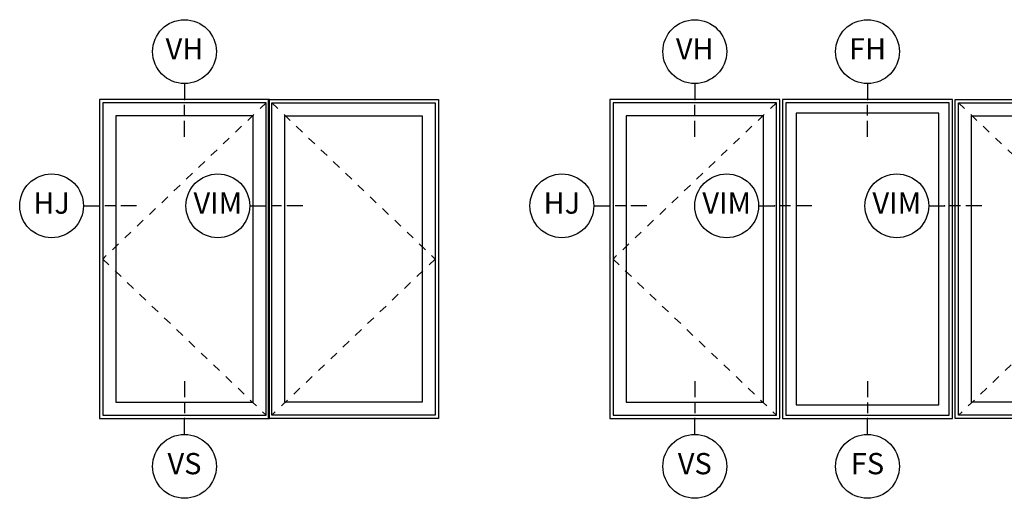
# Model space of a CAD drawing. Units: inches. Extents: x 4 to 198, y 5 to 85.
# Drawn here: x 32 to 44, y 77 to 83 of the extents above; entities that cross this region are included whole.
import ezdxf

# ---------------------------------------------------------------- set-up
doc = ezdxf.new("R2010")
doc.units = ezdxf.units.IN
doc.header["$MEASUREMENT"] = 0
doc.linetypes.add('DASHED', pattern=[0.75, 0.5, -0.25])
for name, color, linetype in [('ZP-ANNO-IDEN', 80, 'Continuous'), ('ZP-ELEV-FROS', 24, 'Continuous'), ('ZP-ELEV-GLAS-VISB', 175, 'Continuous'), ('ZP-ELEV-HING', 132, 'DASHED'), ('ZP-ELEV-SAOS', 52, 'Continuous')]:
    doc.layers.add(name, color=color, linetype=linetype)
doc.layers.add('ZP-ANNO-NPLT', color=7, linetype='Continuous', plot=False)
doc.styles.get("Standard").update_dxf_attribs({"font": 'arial.ttf'})

# ---------------------------------------------------------------- blocks, each defined once
blk = doc.blocks.new('Elev Cut V250 Casement Vent')
at = {"layer": 'ZP-ELEV-FROS'}
blk.add_lwpolyline([(0, 0), (32, 0), (32, 60), (0, 60)], close=True, dxfattribs=at)
at = {"layer": 'ZP-ELEV-GLAS-VISB'}
blk.add_lwpolyline([(28.91, 3.09), (28.91, 56.91), (3.09, 56.91), (3.09, 3.09)], close=True, dxfattribs=at)
at = {"layer": 'ZP-ELEV-HING'}
blk.add_lwpolyline([(31.38, 59.38), (0.62, 30), (31.38, 0.62)], dxfattribs=at)
at = {"layer": 'ZP-ELEV-SAOS'}
blk.add_lwpolyline([(0.62, 0.62), (31.38, 0.62), (31.38, 59.38), (0.62, 59.38)], close=True, dxfattribs=at)
blk = doc.blocks.new('NG Cut Elev 5-32in  Mullion Integral Vertical (IM)')
at = {"layer": 'ZP-ANNO-IDEN'}
for p, q in [((-0.046875, 0), (0, 0)), ((0.046875, 0), (0.015625, 0)), ((0.109375, 0), (0.0625, 0))]:
    blk.add_line(p, q, dxfattribs=at)
blk.add_circle((-0.140625, 0), 0.09375, dxfattribs=at)
at = {"layer": 'ZP-ANNO-NPLT'}
blk.add_point((0, 0), dxfattribs=at)
at = {"layer": 'ZP-ANNO-IDEN', "insert": (-0.140625, 0), "char_height": 0.0625, "width": 0.15, "attachment_point": 5}
blk.add_mtext('VIM', dxfattribs=at)
blk = doc.blocks.new('NG Cut Elev 5-32in Jamb Hinge (HJ) Left')
at = {"layer": 'ZP-ANNO-IDEN'}
for p, q in [((-0.046875, 0), (0, 0)), ((0.046875, 0), (0.015625, 0)), ((0.109375, 0), (0.0625, 0))]:
    blk.add_line(p, q, dxfattribs=at)
blk.add_circle((-0.140625, 0), 0.09375, dxfattribs=at)
at = {"layer": 'ZP-ANNO-NPLT'}
blk.add_point((0, 0), dxfattribs=at)
at = {"layer": 'ZP-ANNO-IDEN', "insert": (-0.140625, 0), "char_height": 0.0625, "width": 0.15, "attachment_point": 5}
blk.add_mtext('HJ', dxfattribs=at)
blk = doc.blocks.new('NG Cut Elev 5-32in Sill Vent (VS)')
at = {"layer": 'ZP-ANNO-IDEN'}
for p, q in [((0, 0.109375), (0, 0.0625)), ((0, 0.046875), (0, 0.015625)), ((0, -0.046875), (0, 0))]:
    blk.add_line(p, q, dxfattribs=at)
blk.add_circle((0, -0.140625), 0.09375, dxfattribs=at)
at = {"layer": 'ZP-ANNO-NPLT'}
blk.add_point((0, 0), dxfattribs=at)
at = {"layer": 'ZP-ANNO-IDEN', "insert": (0, -0.140625), "char_height": 0.0625, "width": 0.15, "attachment_point": 5}
blk.add_mtext('VS', dxfattribs=at)
blk = doc.blocks.new('NG Cut Elev 5-32in Head Vent (VH)')
at = {"layer": 'ZP-ANNO-IDEN'}
for p, q in [((0, 0.046875), (0, 0)), ((0, -0.046875), (0, -0.015625)), ((0, -0.109375), (0, -0.0625))]:
    blk.add_line(p, q, dxfattribs=at)
blk.add_circle((0, 0.140625), 0.09375, dxfattribs=at)
at = {"layer": 'ZP-ANNO-NPLT'}
blk.add_point((0, 0), dxfattribs=at)
at = {"layer": 'ZP-ANNO-IDEN', "insert": (0, 0.140625), "char_height": 0.0625, "width": 0.15, "attachment_point": 5}
blk.add_mtext('VH', dxfattribs=at)
blk = doc.blocks.new('Elev Cut V250 Casement Fixed')
at = {"layer": 'ZP-ELEV-FROS'}
blk.add_lwpolyline([(0, 0), (32, 0), (32, 60), (0, 60)], close=True, dxfattribs=at)
at = {"layer": 'ZP-ELEV-GLAS-VISB'}
blk.add_lwpolyline([(29.44, 2.56), (29.44, 57.44), (2.56, 57.44), (2.56, 2.56)], close=True, dxfattribs=at)
at = {"layer": 'ZP-ELEV-SAOS'}
blk.add_lwpolyline([(0.62, 0.62), (31.38, 0.62), (31.38, 59.38), (0.62, 59.38)], close=True, dxfattribs=at)
blk = doc.blocks.new('NG Cut Elev 5-32in Sill Fixed (FS)')
at = {"layer": 'ZP-ANNO-IDEN'}
for p, q in [((0, 0.109375), (0, 0.0625)), ((0, 0.046875), (0, 0.015625)), ((0, -0.046875), (0, 0))]:
    blk.add_line(p, q, dxfattribs=at)
blk.add_circle((0, -0.140625), 0.09375, dxfattribs=at)
at = {"layer": 'ZP-ANNO-NPLT'}
blk.add_point((0, 0), dxfattribs=at)
at = {"layer": 'ZP-ANNO-IDEN', "insert": (0, -0.140625), "char_height": 0.0625, "width": 0.15, "attachment_point": 5}
blk.add_mtext('FS', dxfattribs=at)
blk = doc.blocks.new('NG Cut Elev 5-32in Head Fixed (FH)')
at = {"layer": 'ZP-ANNO-IDEN'}
for p, q in [((0, 0.046875), (0, 0)), ((0, -0.046875), (0, -0.015625)), ((0, -0.109375), (0, -0.0625))]:
    blk.add_line(p, q, dxfattribs=at)
blk.add_circle((0, 0.140625), 0.09375, dxfattribs=at)
at = {"layer": 'ZP-ANNO-NPLT'}
blk.add_point((0, 0), dxfattribs=at)
at = {"layer": 'ZP-ANNO-IDEN', "insert": (0, 0.140625), "char_height": 0.0625, "width": 0.15, "attachment_point": 5}
blk.add_mtext('FH', dxfattribs=at)

msp = doc.modelspace()

# ---------------------------------------------------------------- block references
for name, p, xscale, yscale, zscale in [('NG Cut Elev 5-32in Head Vent (VH)', (34, 81.75), 4, 4, 4), ('NG Cut Elev 5-32in Head Vent (VH)', (40, 81.75), 4, 4, 4), ('NG Cut Elev 5-32in Head Fixed (FH)', (42.031, 81.75), 4, 4, 4), ('Elev Cut V250 Casement Vent', (33, 78), 0.0625, 0.0625, 0.0625), ('Elev Cut V250 Casement Vent', (36.987, 78), -0.0625, 0.0625, 0.0625), ('Elev Cut V250 Casement Vent', (39, 78), 0.0625, 0.0625, 0.0625), ('Elev Cut V250 Casement Fixed', (41.031, 78), 0.0625, 0.0625, 0.0625), ('Elev Cut V250 Casement Vent', (45.062, 78), -0.0625, 0.0625, 0.0625), ('NG Cut Elev 5-32in Jamb Hinge (HJ) Left', (33, 80.5), 4, 4, 4), ('NG Cut Elev 5-32in  Mullion Integral Vertical (IM)', (34.955, 80.5), 4, 4, 4), ('NG Cut Elev 5-32in Jamb Hinge (HJ) Left', (39, 80.5), 4, 4, 4), ('NG Cut Elev 5-32in  Mullion Integral Vertical (IM)', (40.938, 80.5), 4, 4, 4), ('NG Cut Elev 5-32in  Mullion Integral Vertical (IM)', (42.938, 80.5), 4, 4, 4), ('NG Cut Elev 5-32in Sill Vent (VS)', (34, 78), 4, 4, 4), ('NG Cut Elev 5-32in Sill Vent (VS)', (40, 78), 4, 4, 4), ('NG Cut Elev 5-32in Sill Fixed (FS)', (42.031, 78), 4, 4, 4)]:
    msp.add_blockref(name, p, dxfattribs=dict(xscale=xscale, yscale=yscale, zscale=zscale))

doc.saveas('drawing.dxf')
